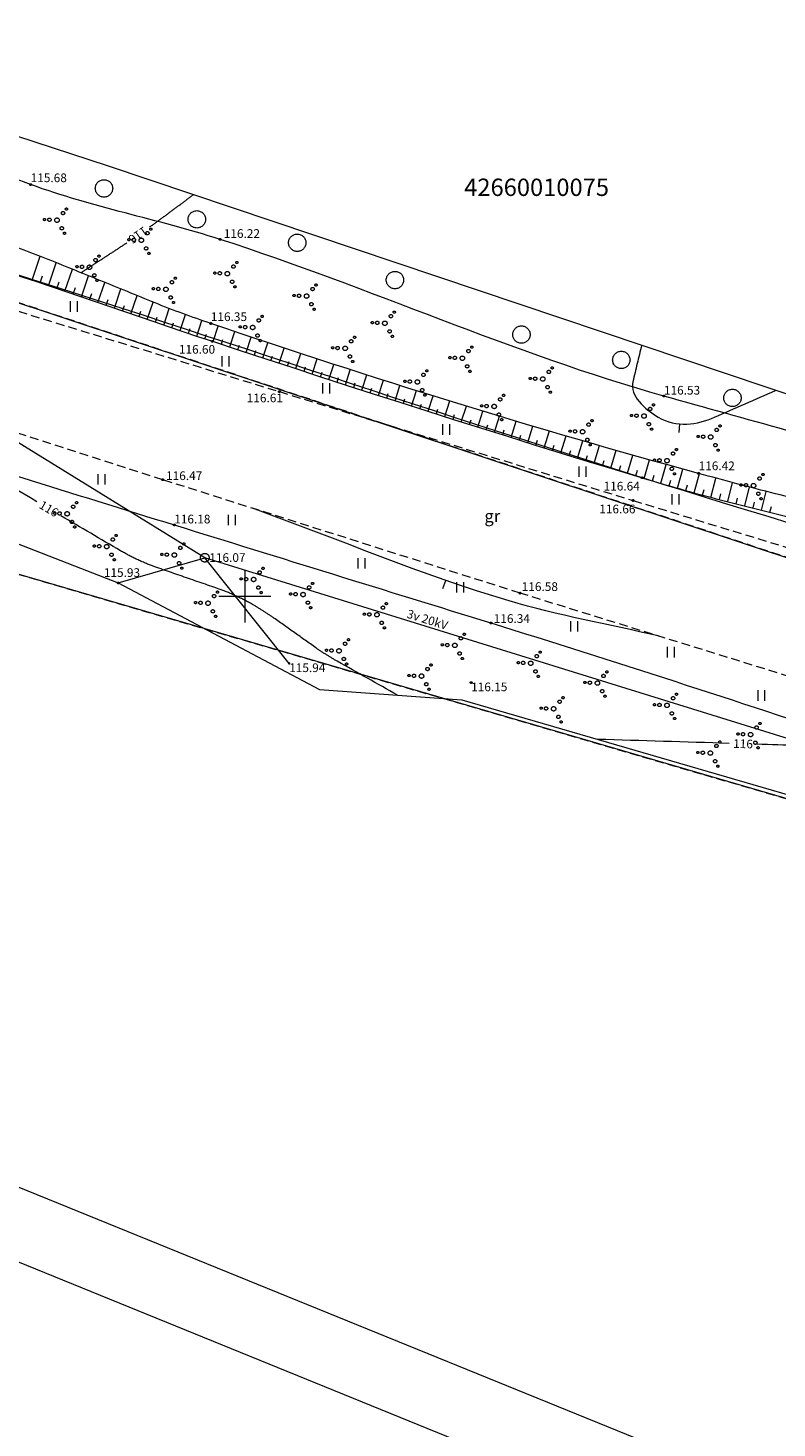
# Model space of a CAD drawing. Units: metres. Extents: x 560526 to 563888, y 325660 to 329113.
# Drawn here: x 561888 to 561931, y 327002 to 327083 of the extents above; entities that cross this region are included whole.
import ezdxf
from ezdxf.enums import TextEntityAlignment as Align

# ---------------------------------------------------------------- set-up
doc = ezdxf.new("R2010")
doc.units = ezdxf.units.M
doc.header["$MEASUREMENT"] = 0
doc.linetypes.add('ADTI_0', pattern=[1000.001, 1000, -0.001])
doc.linetypes.add('ADTI_2', pattern=[0.75, 0.5, -0.25])
for name, color, linetype, lineweight, true_color in [('CELI_CMAL_####_####_#', 7, 'ADTI_2', 9, 0xd200d2), ('CELI_CSEG_####_TKST_#', 7, 'ADTI_0', 9, 0xd200d2), ('ELEK_ELEM_####_####_#', 30, 'ADTI_0', 9, 0xff7f00), ('ELEK_SAIT_####_####_#', 30, 'ADTI_0', 9, 0xff7f00), ('ELEK_VADV_VSPR_####_#', 30, 'ELEK_VADV_VSPR', 9, 0xff7f00), ('ELEK_VADV_VSPR_TKST_#', 30, 'ADTI_0', 9, 0xff7f00), ('GEOD_ELEM_####_####_#', 7, 'ADTI_0', 20, 0xff8c00), ('RAMI_UZMR_####_####_#', 7, 'RAMI_UZMR', 9, 0xa500a5), ('RELJ_AATZ_####_TKST_#', 7, 'ADTI_0', 9, 0xffffff), ('RELJ_ELEM_####_####_#', 7, 'ADTI_0', 20, 0xffffff), ('RELJ_HORZ_####_TKST_#', 7, 'ADTI_0', 9, 0xd27000), ('RELJ_HORZ_PAMT_####_#', 7, 'ADTI_0', 9, 0xd27000), ('RELJ_HORZ_RESN_####_#', 7, 'ADTI_0', 20, 0xd27000), ('RELJ_NOGA_####_####_#', 7, 'ADTI_0', 9, 0xd27000), ('RELJ_NOGL_####_####_#', 7, 'ADTI_1', 20, 0xd27000), ('TERT_ELEM_####_####_#', 7, 'ADTI_0', 9, 0x780000), ('TERT_KONT_####_####_#', 7, 'ADTI_1', 20, 0xffffff)]:
    doc.layers.add(name, color=color, linetype=linetype, lineweight=lineweight, true_color=true_color)
for name, color, linetype, lineweight in [('RAMI_PLAN_####_TKST_#', 7, 'ADTI_0', 9), ('ROBZ_IERR_####_####_#', 4, 'ADTI_2', 20), ('ROBZ_IERR_####_TKST_#', 132, 'ADTI_0', 9), ('ROBZ_PROJ_####_####_#', 4, 'ADTI_1', 20)]:
    doc.layers.add(name, color=color, linetype=linetype, lineweight=lineweight)
doc.styles.add('Tahoma_05_CB', font='tahoma.ttf', dxfattribs={"height": 0.5})
doc.styles.add('Tahoma_05_CC', font='tahoma.ttf', dxfattribs={"height": 0.5})
doc.styles.add('Tahoma_05_LT', font='tahoma.ttf', dxfattribs={"height": 0.5})
doc.styles.add('Tahoma_07_CC', font='tahoma.ttf', dxfattribs={"height": 0.7})
doc.styles.add('Tahoma_1_LB', font='tahoma.ttf', dxfattribs={"height": 1})
doc.linetypes.add('ADTI_1', pattern='A,0,[6,dgnlstyle.shx,S=0.000795238,R=0,X=0,Y=0],-0.6', length=0.6)
doc.linetypes.add('ELEK_VADV_VSPR', pattern='A,1.75,[19,dgnlstyle.shx,S=0.007937,R=0,X=0,Y=0],8,[20,dgnlstyle.shx,S=0.007937,R=0,X=0,Y=0],6.25', length=16)
doc.linetypes.add('RAMI_UZMR', pattern='A,2.5,-2.5,2.5,-2.5,[9,dgnlstyle.shx,S=0.032762,R=0,X=0,Y=0],-2.5', length=12.5)

# ---------------------------------------------------------------- blocks, each defined once
blk = doc.blocks.new('PKT')
at = {"layer": 'RELJ_ELEM_####_####_#', "color": 7, "linetype": 'ADTI_0', "lineweight": 20, "ltscale": 0.7, "true_color": 0xffffff}
blk.add_circle((0, 0), 0.05, dxfattribs=at)
blk = doc.blocks.new('ELKST')
at = {"layer": 'ELEK_ELEM_####_####_#', "color": 30, "linetype": 'ADTI_0', "lineweight": 20, "ltscale": 0.7, "true_color": 0xff7f00}
blk.add_circle((0, 0), 0.25, dxfattribs=at)
blk = doc.blocks.new('KRUMS')
at = {"layer": 'TERT_ELEM_####_####_#', "color": 3, "linetype": 'ADTI_0', "lineweight": 9, "ltscale": 0.933333, "true_color": 0x00f000}
for centre, radius in [((-0.718, 0.034), 0.064), ((-0.434, 0.021), 0.096), ((0, 0), 0.128), ((0.348, 0.408), 0.096), ((0.544, 0.639), 0.064), ((0.276, -0.467), 0.096), ((0.434, -0.756), 0.064)]:
    blk.add_circle(centre, radius, dxfattribs=at)
blk = doc.blocks.new('ELENKURS')
at = {"layer": 'ELEK_ELEM_####_####_#', "linetype": 'ADTI_0', "lineweight": 9, "ltscale": 0.7, "true_color": 0xff7f00}
h = blk.add_hatch(color=30, dxfattribs=at)
edge = h.paths.add_edge_path()
edge.add_arc((0, 0), 0.075, 0, 360)
blk = doc.blocks.new('MEZS')
at = {"layer": 'TERT_ELEM_####_####_#', "color": 92, "linetype": 'ADTI_0', "lineweight": 9, "ltscale": 0.7, "true_color": 0x00e100}
blk.add_circle((0, 0), 0.5, dxfattribs=at)
blk = doc.blocks.new('KRUSTS')
at = {"layer": 'GEOD_ELEM_####_####_#', "color": 7, "linetype": 'ADTI_0', "lineweight": 9, "ltscale": 0.7, "true_color": 0xffffff}
for p, q in [((0, 1.5), (0, 0)), ((-1.5, 0), (0, 0)), ((0, 0), (0, -1.5)), ((0, 0), (1.5, 0))]:
    blk.add_line(p, q, dxfattribs=at)
blk = doc.blocks.new('PLAVA_1')
at = {"layer": 'TERT_ELEM_####_####_#', "color": 92, "linetype": 'ADTI_0', "lineweight": 9, "ltscale": 0.7, "true_color": 0x00e100}
for p, q in [((0, 0), (0, 0.6)), ((0.4, 0), (0.4, 0.6))]:
    blk.add_line(p, q, dxfattribs=at)

msp = doc.modelspace()

# ---------------------------------------------------------------- linework, layer by layer
at = {"layer": 'CELI_CMAL_####_####_#'}
for points in [[(561934.917, 327044.265), (561915.831, 327050.181), (561895.279, 327056.705), (561877.707, 327062.375), (561858.599, 327068.31), (561840.103, 327074.068), (561821.588, 327079.799), (561804.751, 327085.063), (561789.886, 327090.159), (561776.385, 327095.541), (561760.32, 327102.798), (561747.108, 327109.268), (561730.003, 327119.186), (561718.712, 327126.335), (561708.678, 327133.733), (561694.768, 327145.029), (561686.928, 327152.053), (561674.949, 327164.064)], [(561834.255, 327082.801), (561851.418, 327077.436), (561872.248, 327071.069), (561881.963, 327067.942), (561901.988, 327061.776), (561922.334, 327055.511), (561940.503, 327049.965), (561961.604, 327043.392), (561982.866, 327036.922), (562001.442, 327031.593), (562022.034, 327025.324), (562044.874, 327018.945), (562066.015, 327012.854), (562082.077, 327008.085), (562096.357, 327003.316), (562112.314, 326997.014), (562122.366, 326992.462), (562141.064, 326982.369), (562154.154, 326973.806), (562167.526, 326964.149), (562184.281, 326951.391), (562197.838, 326940.977), (562208.834, 326931.608), (562214.877, 326926.597)]]:
    msp.add_lwpolyline(points, dxfattribs=at)
at = {"layer": 'ELEK_SAIT_####_####_#'}
for p in [(561892.727, 327050.772), (561902.553, 327046.14)]:
    msp.add_line(p, (561897.697, 327052.22), dxfattribs=at)
at = {"layer": 'ELEK_VADV_VSPR_####_#'}
for p, q in [((561897.697, 327052.22), (561840.047, 327087.817)), ((561959.853, 327032.91), (561897.697, 327052.22))]:
    msp.add_line(p, q, dxfattribs=at)
at = {"layer": 'RAMI_PLAN_####_TKST_#', "color": 7, "linetype": 'Continuous', "lineweight": 9}
for p, q in [((561819.455, 327043.465), (562297.832, 326848.983)), ((561810.009, 327042.988), (562300.309, 326843.658))]:
    msp.add_line(p, q, dxfattribs=at)
at = {"layer": 'RAMI_UZMR_####_####_#', "flags": 128}
for points in [[(561077.611, 328027.59), (561084.697, 328017.7), (561089.996, 328012.316), (561103.649, 327997.28), (561113.172, 327986.792), (561114.592, 327982.354), (561117.234, 327975.527), (561128.059, 327965.456), (561128.415, 327962.747), (561128.745, 327962.337), (561131.115, 327959.289), (561131.761, 327958.507), (561133.54, 327955.7), (561139.567, 327946.189), (561146.642, 327936.204), (561153.716, 327926.219), (561161.427, 327916.006), (561179.083, 327895.019), (561189.443, 327884.11), (561199.934, 327869.77), (561217.283, 327849.168), (561227.754, 327837.467), (561241.808, 327820.623), (561254.661, 327806.147), (561264.166, 327791.706), (561268.055, 327786.338), (561270.851, 327783.806), (561273.525, 327780.723), (561276.656, 327775.871), (561288.617, 327764.122), (561297.089, 327754.681), (561303.645, 327743.022), (561306.052, 327736.787), (561317.751, 327721.109), (561325.251, 327713.009), (561331.936, 327705.791), (561341.761, 327692.66), (561352.661, 327676.154), (561370.249, 327647.351), (561383.961, 327624.895), (561395.086, 327609.138), (561401.663, 327597.87), (561406.131, 327592.468), (561413.116, 327574.2), (561428.056, 327547.192), (561437.906, 327529.384), (561446.211, 327517.209), (561455.59, 327497.138), (561464.195, 327483.957), (561473.087, 327472.554), (561485.165, 327452.289), (561493.092, 327438.631), (561499.625, 327426.839), (561503.225, 327415.914), (561515.99, 327397.059), (561527.018, 327375.702), (561532.847, 327363.706), (561546.417, 327343.619), (561557.113, 327325.423), (561560.622, 327321.813), (561561.539, 327319.163), (561561.956, 327317.957), (561566.732, 327308.742), (561583.178, 327281.92), (561591.919, 327265.822), (561604.611, 327246.017), (561616.042, 327227.341), (561620.393, 327220.947), (561623.349, 327216.956), (561626.155, 327215.499), (561628.492, 327212.846), (561631.825, 327207.057), (561639.998, 327196.208), (561652.311, 327179.865), (561661.276, 327169.028), (561662.71, 327168.116), (561665.172, 327165.296), (561669.726, 327160.08), (561684.347, 327147.009), (561685.494, 327145.497), (561688.491, 327141.547), (561704.611, 327128.888), (561711.758, 327122.81), (561722.734, 327116.236), (561733.085, 327106.913), (561739.243, 327099.729), (561742.95, 327096.863), (561746.025, 327098.048), (561748.982, 327098.377), (561750.322, 327098.961), (561759.583, 327093.866), (561783.04, 327084.281), (561800.385, 327078.578), (561804.071, 327078.023), (561822.903, 327072.654), (561841.264, 327067.419), (561865.651, 327059.712), (561882.236, 327054.852), (561892.727, 327050.772), (561904.291, 327044.634), (561912.486, 327044.05), (561935.713, 327037.268), (561952.828, 327031.522), (561965.923, 327027.126), (561979.124, 327023.056), (561980.954, 327023.521), (562000.43, 327017.719), (562016.627, 327012.164), (562025.387, 327007.986)], [(562795.684, 325716.26), (562771.796, 325716.26), (562748.426, 325716.26), (562723.952, 325714.917), (562700.556, 325713.923), (562697.651, 325713.959), (562691.737, 325713.727), (562668.824, 325712.83), (562651.529, 325713.415), (562630.481, 325715.978), (562618.779, 325717.923), (562598.366, 325724.709), (562586.433, 325733.247), (562572.046, 325743.54), (562554.127, 325760.303), (562546.757, 325767.429), (562544.774, 325768.212), (562532.86, 325775.65), (562512.537, 325793.779), (562486.508, 325816.997), (562465.057, 325837.234), (562448.703, 325855.542), (562438.636, 325865.938), (562422.821, 325886.989), (562410.716, 325904.341), (562404.279, 325915.366), (562395.94, 325934.769), (562390.98, 325945.639), (562389.087, 325948.596), (562385.338, 325957.777), (562382.622, 325964.058), (562378.51, 325973.566), (562366.696, 326004.562), (562366.916, 326008.645), (562367.035, 326010.86), (562361.124, 326027.058), (562361.124, 326027.923), (562360.471, 326029.328), (562356.562, 326033.54), (562355.446, 326040.608), (562343.179, 326074.556), (562341.528, 326079.084), (562340.636, 326084.956), (562334.295, 326095.829), (562330.694, 326104.75), (562325.872, 326128.022), (562323.946, 326148.396), (562325.742, 326165.982), (562327.87, 326181.679), (562332.982, 326205.662), (562337.978, 326225.334), (562341.385, 326238.746), (562349.583, 326267.322), (562358.516, 326294.736), (562362.785, 326307.838), (562368.955, 326326.775), (562373.431, 326340.511), (562377.595, 326358.562), (562382.77, 326383.725), (562387.784, 326408.105), (562390.178, 326419.74), (562390.951, 326431.594), (562392.339, 326445.196), (562391.876, 326461.781), (562388.606, 326481.886), (562386.55, 326501.485), (562381.158, 326534.101), (562375.968, 326555.765), (562371.888, 326576.366), (562369.051, 326593.263), (562365.541, 326608.863), (562361.171, 326632.651), (562354.793, 326659.473), (562350.401, 326677.947), (562346.382, 326694.848), (562344.407, 326707.746), (562339.6, 326732.234), (562325.903, 326774.707), (562316.435, 326798.515), (562307.409, 326816.784), (562301.693, 326829.932), (562299.806, 326831.484), (562292.99, 326843.853), (562285.928, 326856.672), (562276.913, 326868.201), (562266.552, 326882.32), (562253.58, 326899.997), (562243.021, 326911.436), (562231.421, 326924.003), (562223.03, 326928.227), (562217.883, 326931.221), (562216.934, 326933.028), (562202.046, 326946.107), (562187.122, 326959.988), (562173.308, 326969.848), (562159.047, 326980.981), (562144.025, 326992.707), (562138.287, 326996.197), (562128.923, 326998.507), (562125.11, 327002.028), (562120.514, 327004.438), (562109.562, 327009.151), (562104.443, 327011.043), (562100.927, 327011.04), (562081.718, 327018.404), (562068.337, 327022.794), (562053.379, 327025.781), (562046.208, 327026.167), (562035.786, 327029.521), (562008.12, 327039.059), (561982.041, 327046.676), (561957.992, 327053.701), (561933.295, 327060.914), (561892.16, 327074.739), (561873.318, 327080.926), (561852.615, 327084.721), (561839.156, 327088.591), (561837.629, 327090.168), (561835.203, 327090.372), (561832.004, 327090.641), (561820.953, 327094.193), (561793.515, 327104.602), (561777.464, 327111.66), (561759.227, 327119.218), (561750.085, 327126.038), (561736.423, 327131.698), (561727.648, 327136.968), (561728.488, 327139.236), (561721.109, 327145.477), (561714.133, 327150.527), (561708.724, 327153.67), (561699.998, 327158.74), (561688.136, 327170.11), (561678.319, 327180.414), (561666.899, 327193.139), (561655.341, 327207.022), (561645.788, 327225.383)]]:
    msp.add_lwpolyline(points, dxfattribs=at)
at = {"layer": 'RELJ_HORZ_PAMT_####_#'}
for p, q in [((561924.977, 327059.415), (561925.016, 327059.913)), ((561911.399, 327050.442), (561911.563, 327050.915))]:
    msp.add_line(p, q, dxfattribs=at)
for points, knots in [([(561922.819, 327064.435), (561922.651, 327063.739), (561922.484, 327063.043), (561922.316, 327062.347), (561922.12, 327061.533), (561922.974, 327060.793), (561923.778, 327060.306), (561924.816, 327059.676), (561926.031, 327059.871), (561927.02, 327060.306), (561928.188, 327060.819), (561929.356, 327061.332), (561930.524, 327061.845)], [0, 0, 0, 0, 0.183138, 0.183138, 0.183138, 0.397225, 0.397225, 0.397225, 0.673618, 0.673618, 0.673618, 1, 1, 1, 1]), ([(561923.776, 327047.718), (561920.916, 327048.391), (561918.007, 327048.901), (561915.195, 327049.737), (561910.193, 327051.223), (561905.364, 327053.288), (561900.449, 327055.064)], [0, 0, 0, 0, 0.359899, 0.359899, 0.359899, 1, 1, 1, 1])]:
    msp.add_open_spline(points, degree=3, knots=knots, dxfattribs=at)
at = {"layer": 'RELJ_HORZ_RESN_####_#'}
for points, knots in [([(561894.525, 327071.244), (561894.736, 327071.396), (561894.947, 327071.549), (561895.157, 327071.704), (561895.366, 327071.858), (561895.576, 327072.013), (561895.785, 327072.169), (561895.994, 327072.324), (561896.203, 327072.48), (561896.412, 327072.635), (561896.621, 327072.79), (561896.831, 327072.945), (561897.041, 327073.099)], [0, 0, 0, 0, 0.249959, 0.249959, 0.249959, 0.499972, 0.499972, 0.499972, 0.750001, 0.750001, 0.750001, 1, 1, 1, 1]), ([(561890.58, 327068.618), (561890.798, 327068.762), (561891.017, 327068.904), (561891.236, 327069.047), (561891.456, 327069.189), (561891.675, 327069.33), (561891.895, 327069.473), (561892.114, 327069.615), (561892.333, 327069.757), (561892.552, 327069.9), (561892.771, 327070.043), (561892.989, 327070.187), (561893.207, 327070.332)], [0, 0, 0, 0, 0.249996, 0.249996, 0.249996, 0.500023, 0.500023, 0.500023, 0.750036, 0.750036, 0.750036, 1, 1, 1, 1]), ([(561908.779, 327044.314), (561907.626, 327044.963), (561906.474, 327045.613), (561905.322, 327046.262), (561905.108, 327046.382), (561904.899, 327046.51), (561904.691, 327046.639), (561904.483, 327046.769), (561904.277, 327046.901), (561904.077, 327047.043), (561903.676, 327047.327), (561903.276, 327047.611), (561902.876, 327047.895), (561902.476, 327048.18), (561902.076, 327048.465), (561901.676, 327048.749), (561901.476, 327048.891), (561901.27, 327049.023), (561901.063, 327049.155), (561900.858, 327049.288), (561900.648, 327049.414), (561900.435, 327049.536), (561900.139, 327049.705), (561899.836, 327049.858), (561899.526, 327050), (561899.216, 327050.143), (561898.905, 327050.282), (561898.583, 327050.394), (561897.936, 327050.619), (561897.287, 327050.841), (561896.64, 327051.066), (561895.992, 327051.291), (561895.345, 327051.516), (561894.699, 327051.743), (561894.378, 327051.856), (561894.067, 327051.996), (561893.759, 327052.144), (561893.452, 327052.292), (561893.149, 327052.445), (561892.855, 327052.617), (561891.713, 327053.288), (561890.57, 327053.959), (561889.428, 327054.629)], [0, 0, 0, 0, 0.180181, 0.180181, 0.180181, 0.213542, 0.213542, 0.213542, 0.246916, 0.246916, 0.246916, 0.313779, 0.313779, 0.313779, 0.380645, 0.380645, 0.380645, 0.414019, 0.414019, 0.414019, 0.447373, 0.447373, 0.447373, 0.493706, 0.493706, 0.493706, 0.540121, 0.540121, 0.540121, 0.633487, 0.633487, 0.633487, 0.726812, 0.726812, 0.726812, 0.773197, 0.773197, 0.773197, 0.819526, 0.819526, 0.819526, 1, 1, 1, 1]), ([(561949.403, 327039.933), (561947.816, 327039.933), (561946.23, 327039.933), (561944.643, 327039.933), (561944.206, 327039.933), (561943.769, 327039.958), (561943.332, 327039.99), (561942.895, 327040.021), (561942.459, 327040.065), (561942.027, 327040.139), (561941.16, 327040.287), (561940.294, 327040.441), (561939.429, 327040.598), (561938.562, 327040.755), (561937.698, 327040.922), (561936.831, 327041.078), (561936.399, 327041.155), (561935.964, 327041.209), (561935.527, 327041.252), (561935.09, 327041.295), (561934.654, 327041.33), (561934.216, 327041.343), (561932.63, 327041.392), (561931.043, 327041.441), (561929.457, 327041.489)], [0, 0, 0, 0, 0.237328, 0.237328, 0.237328, 0.302764, 0.302764, 0.302764, 0.368235, 0.368235, 0.368235, 0.499789, 0.499789, 0.499789, 0.631508, 0.631508, 0.631508, 0.697114, 0.697114, 0.697114, 0.762622, 0.762622, 0.762622, 1, 1, 1, 1])]:
    msp.add_open_spline(points, degree=3, knots=knots, dxfattribs=at)
for points in [[(561888.045, 327055.441), (561886.096, 327056.585), (561884.147, 327057.73), (561882.197, 327058.874)], [(561927.855, 327041.538), (561925.334, 327041.616), (561922.813, 327041.693), (561920.293, 327041.77)]]:
    msp.add_open_spline(points, degree=3, dxfattribs=at)
at = {"layer": 'RELJ_NOGA_####_####_#'}
for p, q in [((561887.765, 327068.189), (561888.229, 327069.566)), ((561888.239, 327068.029), (561888.376, 327068.434)), ((561888.712, 327067.869), (561889.162, 327069.192)), ((561889.659, 327067.547), (561890.092, 327068.816)), ((561890.605, 327067.224), (561891.021, 327068.439)), ((561889.186, 327067.708), (561889.318, 327068.097)), ((561890.132, 327067.386), (561890.259, 327067.758)), ((561891.552, 327066.9), (561891.949, 327068.061)), ((561892.498, 327066.576), (561892.876, 327067.681)), ((561891.078, 327067.062), (561891.2, 327067.418)), ((561892.025, 327066.738), (561892.141, 327067.078)), ((561893.444, 327066.253), (561893.802, 327067.301)), ((561894.39, 327065.93), (561894.728, 327066.923)), ((561892.971, 327066.415), (561893.081, 327066.738)), ((561893.917, 327066.091), (561894.021, 327066.397)), ((561894.864, 327065.769), (561894.962, 327066.059)), ((561895.337, 327065.608), (561895.657, 327066.555)), ((561896.285, 327065.289), (561896.593, 327066.206)), ((561895.811, 327065.448), (561895.905, 327065.727)), ((561896.759, 327065.129), (561896.85, 327065.402)), ((561897.233, 327064.971), (561897.533, 327065.872)), ((561898.182, 327064.656), (561898.476, 327065.549)), ((561899.132, 327064.343), (561899.423, 327065.227)), ((561897.707, 327064.813), (561897.796, 327065.082)), ((561898.657, 327064.5), (561898.745, 327064.766)), ((561899.607, 327064.187), (561899.694, 327064.451)), ((561900.082, 327064.031), (561900.37, 327064.908)), ((561901.032, 327063.719), (561901.318, 327064.591)), ((561900.557, 327063.875), (561900.643, 327064.137)), ((561901.507, 327063.563), (561901.593, 327063.824)), ((561901.982, 327063.408), (561902.266, 327064.277)), ((561902.933, 327063.097), (561903.216, 327063.964)), ((561903.884, 327062.788), (561904.165, 327063.653)), ((561902.458, 327063.253), (561902.543, 327063.513)), ((561903.408, 327062.943), (561903.493, 327063.202)), ((561904.359, 327062.633), (561904.443, 327062.893)), ((561904.835, 327062.479), (561905.115, 327063.344)), ((561905.786, 327062.171), (561906.066, 327063.037)), ((561905.311, 327062.325), (561905.395, 327062.584)), ((561906.262, 327062.017), (561906.346, 327062.277)), ((561906.738, 327061.864), (561907.018, 327062.733)), ((561907.69, 327061.557), (561907.97, 327062.43)), ((561908.642, 327061.251), (561908.923, 327062.129)), ((561907.214, 327061.71), (561907.298, 327061.972)), ((561908.166, 327061.404), (561908.25, 327061.667)), ((561909.118, 327061.099), (561909.203, 327061.363)), ((561909.594, 327060.947), (561909.876, 327061.831)), ((561910.547, 327060.643), (561910.831, 327061.534)), ((561911.5, 327060.34), (561911.785, 327061.239)), ((561910.071, 327060.795), (561910.156, 327061.061)), ((561911.024, 327060.491), (561911.109, 327060.76)), ((561911.977, 327060.189), (561912.063, 327060.46)), ((561912.453, 327060.038), (561912.741, 327060.946)), ((561913.407, 327059.737), (561913.696, 327060.656)), ((561914.361, 327059.437), (561914.653, 327060.367)), ((561912.93, 327059.887), (561913.017, 327060.161)), ((561913.884, 327059.587), (561913.971, 327059.864)), ((561914.838, 327059.287), (561914.926, 327059.568)), ((561915.315, 327059.138), (561915.61, 327060.08)), ((561916.27, 327058.84), (561916.567, 327059.795)), ((561915.792, 327058.989), (561915.881, 327059.273)), ((561916.747, 327058.691), (561916.837, 327058.98)), ((561917.225, 327058.543), (561917.525, 327059.512)), ((561918.18, 327058.247), (561918.484, 327059.231)), ((561919.136, 327057.953), (561919.443, 327058.952)), ((561917.702, 327058.395), (561917.793, 327058.688)), ((561918.658, 327058.1), (561918.749, 327058.397)), ((561919.613, 327057.806), (561919.706, 327058.108)), ((561920.091, 327057.659), (561920.403, 327058.674)), ((561921.048, 327057.366), (561921.363, 327058.399)), ((561922.004, 327057.075), (561922.323, 327058.126)), ((561920.57, 327057.513), (561920.663, 327057.82)), ((561921.526, 327057.221), (561921.621, 327057.533)), ((561922.483, 327056.93), (561922.579, 327057.248)), ((561922.961, 327056.785), (561923.284, 327057.854)), ((561923.92, 327056.499), (561924.24, 327057.586)), ((561924.88, 327056.221), (561925.194, 327057.32)), ((561923.44, 327056.641), (561923.536, 327056.965)), ((561924.4, 327056.359), (561924.495, 327056.687)), ((561925.361, 327056.086), (561925.454, 327056.417)), ((561925.843, 327055.952), (561926.147, 327057.057)), ((561926.809, 327055.693), (561927.099, 327056.797)), ((561927.778, 327055.445), (561928.052, 327056.543)), ((561926.326, 327055.821), (561926.414, 327056.153)), ((561927.293, 327055.567), (561927.378, 327055.898)), ((561928.263, 327055.324), (561928.345, 327055.651)), ((561928.748, 327055.203), (561929.019, 327056.288)), ((561929.718, 327054.961), (561929.986, 327056.038)), ((561929.233, 327055.082), (561929.314, 327055.406)), ((561930.204, 327054.84), (561930.284, 327055.162))]:
    msp.add_line(p, q, dxfattribs=at)
msp.add_open_spline([(561840.871, 327082.281), (561844.409, 327081.447), (561847.947, 327080.612), (561851.485, 327079.778), (561855.045, 327078.939), (561858.529, 327077.798), (561861.994, 327076.621), (561863.729, 327076.031), (561865.449, 327075.4), (561867.184, 327074.812), (561868.919, 327074.226), (561870.653, 327073.64), (561872.394, 327073.072), (561876.464, 327071.743), (561880.577, 327070.55), (561884.648, 327069.224), (561889.159, 327067.754), (561893.628, 327066.159), (561898.134, 327064.672), (561906.343, 327061.962), (561914.572, 327059.324), (561922.849, 327056.819), (561924.463, 327056.331), (561926.085, 327055.868), (561927.72, 327055.459), (561929.357, 327055.05), (561930.994, 327054.644), (561932.63, 327054.236), (561934.267, 327053.827), (561935.903, 327053.418), (561937.539, 327053.007), (561939.174, 327052.597), (561940.795, 327052.131), (561942.405, 327051.632), (561949.1, 327049.557), (561955.709, 327047.225), (561962.39, 327045.112), (561969.329, 327042.917), (561976.274, 327040.75), (561983.263, 327038.711), (561984.74, 327038.28), (561986.225, 327037.878), (561987.724, 327037.532), (561989.224, 327037.185), (561990.726, 327036.845), (561992.226, 327036.5), (561993.726, 327036.155), (561995.225, 327035.808), (561996.725, 327035.459), (561998.223, 327035.111), (561999.706, 327034.703), (562001.178, 327034.254), (562008.472, 327032.028), (562015.651, 327029.459), (562022.928, 327027.187), (562030.305, 327024.883), (562037.687, 327022.604), (562045.122, 327020.481), (562046.792, 327020.004), (562048.469, 327019.556), (562050.163, 327019.177), (562051.857, 327018.797), (562053.552, 327018.42), (562055.248, 327018.043), (562056.943, 327017.666), (562058.64, 327017.292), (562060.335, 327016.915), (562062.03, 327016.538), (562063.71, 327016.098), (562065.383, 327015.628), (562071.311, 327013.964), (562077.181, 327012.117), (562082.943, 327009.96), (562087.577, 327008.225), (562092.202, 327006.477), (562096.814, 327004.689), (562097.94, 327004.253), (562099.066, 327003.816), (562100.192, 327003.38)], degree=3, knots=[0, 0, 0, 0, 0.040206, 0.040206, 0.040206, 0.08066, 0.08066, 0.08066, 0.100925, 0.100925, 0.100925, 0.121176, 0.121176, 0.121176, 0.16853, 0.16853, 0.16853, 0.221007, 0.221007, 0.221007, 0.316617, 0.316617, 0.316617, 0.335263, 0.335263, 0.335263, 0.353919, 0.353919, 0.353919, 0.372574, 0.372574, 0.372574, 0.391218, 0.391218, 0.391218, 0.468721, 0.468721, 0.468721, 0.549214, 0.549214, 0.549214, 0.566227, 0.566227, 0.566227, 0.583254, 0.583254, 0.583254, 0.600279, 0.600279, 0.600279, 0.617288, 0.617288, 0.617288, 0.701604, 0.701604, 0.701604, 0.787084, 0.787084, 0.787084, 0.806279, 0.806279, 0.806279, 0.825488, 0.825488, 0.825488, 0.8447, 0.8447, 0.8447, 0.863906, 0.863906, 0.863906, 0.931936, 0.931936, 0.931936, 0.986644, 0.986644, 0.986644, 1, 1, 1, 1], dxfattribs=at)
at = {"layer": 'RELJ_NOGL_####_####_#'}
msp.add_open_spline([(562100.67, 327006.118), (562099.391, 327006.319), (562098.126, 327006.617), (562096.895, 327007.032), (562095.799, 327007.402), (562094.723, 327007.807), (562093.653, 327008.236), (562092.589, 327008.662), (562091.529, 327009.096), (562090.465, 327009.521), (562089.405, 327009.944), (562088.343, 327010.362), (562087.278, 327010.774), (562086.212, 327011.186), (562085.128, 327011.545), (562084.035, 327011.883), (562078.07, 327013.726), (562072.066, 327015.4), (562065.997, 327016.847), (562064.237, 327017.267), (562062.476, 327017.676), (562060.704, 327018.039), (562058.932, 327018.402), (562057.157, 327018.752), (562055.385, 327019.114), (562053.613, 327019.477), (562051.843, 327019.848), (562050.073, 327020.224), (562048.304, 327020.599), (562046.548, 327021.028), (562044.805, 327021.517), (562037.531, 327023.558), (562030.344, 327025.846), (562023.198, 327028.281), (562021.386, 327028.898), (562019.575, 327029.513), (562017.777, 327030.169), (562015.979, 327030.825), (562014.185, 327031.489), (562012.387, 327032.145), (562010.59, 327032.801), (562008.791, 327033.453), (562006.991, 327034.104), (562005.192, 327034.754), (562003.379, 327035.359), (562001.554, 327035.937), (562000.025, 327036.421), (561998.481, 327036.856), (561996.917, 327037.205), (561995.351, 327037.555), (561993.783, 327037.901), (561992.216, 327038.245), (561990.648, 327038.589), (561989.078, 327038.926), (561987.511, 327039.272), (561985.946, 327039.618), (561984.399, 327040.041), (561982.863, 327040.503), (561981.314, 327040.968), (561979.771, 327041.448), (561978.239, 327041.961), (561976.706, 327042.474), (561975.174, 327042.987), (561973.642, 327043.5), (561972.11, 327044.014), (561970.578, 327044.529), (561969.046, 327045.042), (561967.514, 327045.556), (561965.972, 327046.036), (561964.426, 327046.508), (561957.573, 327048.599), (561950.693, 327050.591), (561943.784, 327052.49), (561942.316, 327052.894), (561940.848, 327053.294), (561939.372, 327053.668), (561937.896, 327054.041), (561936.42, 327054.414), (561934.944, 327054.786), (561933.468, 327055.159), (561931.991, 327055.53), (561930.515, 327055.902), (561929.038, 327056.274), (561927.569, 327056.67), (561926.099, 327057.07), (561916.657, 327059.64), (561907.318, 327062.545), (561898.047, 327065.695), (561896.967, 327066.062), (561895.895, 327066.449), (561894.839, 327066.878), (561893.782, 327067.308), (561892.728, 327067.744), (561891.672, 327068.174), (561890.616, 327068.604), (561889.559, 327069.033), (561888.501, 327069.458), (561887.444, 327069.883), (561886.37, 327070.265), (561885.283, 327070.607), (561881.326, 327071.854), (561877.307, 327072.887), (561873.35, 327074.126), (561871.44, 327074.724), (561869.527, 327075.313), (561867.627, 327075.942), (561865.728, 327076.572), (561863.83, 327077.204), (561861.931, 327077.834), (561860.029, 327078.464), (561858.126, 327079.094), (561856.223, 327079.724), (561854.312, 327080.356), (561852.399, 327080.952), (561850.463, 327081.537), (561848.841, 327082.027), (561847.16, 327082.406), (561845.474, 327082.372), (561843.94, 327082.342), (561842.405, 327082.311), (561840.871, 327082.281)], degree=3, knots=[0, 0, 0, 0, 0.014321, 0.014321, 0.014321, 0.027073, 0.027073, 0.027073, 0.039744, 0.039744, 0.039744, 0.052372, 0.052372, 0.052372, 0.065007, 0.065007, 0.065007, 0.133984, 0.133984, 0.133984, 0.153988, 0.153988, 0.153988, 0.173997, 0.173997, 0.173997, 0.194001, 0.194001, 0.194001, 0.214002, 0.214002, 0.214002, 0.297477, 0.297477, 0.297477, 0.318641, 0.318641, 0.318641, 0.339808, 0.339808, 0.339808, 0.360971, 0.360971, 0.360971, 0.382127, 0.382127, 0.382127, 0.399851, 0.399851, 0.399851, 0.417603, 0.417603, 0.417603, 0.435359, 0.435359, 0.435359, 0.453085, 0.453085, 0.453085, 0.470961, 0.470961, 0.470961, 0.488835, 0.488835, 0.488835, 0.506708, 0.506708, 0.506708, 0.524578, 0.524578, 0.524578, 0.603815, 0.603815, 0.603815, 0.620652, 0.620652, 0.620652, 0.63749, 0.63749, 0.63749, 0.654329, 0.654329, 0.654329, 0.67117, 0.67117, 0.67117, 0.779374, 0.779374, 0.779374, 0.791981, 0.791981, 0.791981, 0.804597, 0.804597, 0.804597, 0.81721, 0.81721, 0.81721, 0.829808, 0.829808, 0.829808, 0.875677, 0.875677, 0.875677, 0.897813, 0.897813, 0.897813, 0.919941, 0.919941, 0.919941, 0.942112, 0.942112, 0.942112, 0.964376, 0.964376, 0.964376, 0.983025, 0.983025, 0.983025, 1, 1, 1, 1], dxfattribs=at)
at = {"layer": 'ROBZ_IERR_####_####_#'}
for p, q in [((562048.953, 327013.169), (561836.928, 327083.493)), ((561880.411, 327053.189), (561926.391, 327039.741)), ((561926.391, 327039.741), (561981.213, 327023.815))]:
    msp.add_line(p, q, dxfattribs=at)
at = {"layer": 'ROBZ_PROJ_####_####_#'}
for p, q in [((561836.928, 327083.493), (562048.953, 327013.169)), ((561926.391, 327039.741), (561880.411, 327053.189)), ((561981.213, 327023.815), (561926.391, 327039.741))]:
    msp.add_line(p, q, dxfattribs=at)
at = {"layer": 'TERT_KONT_####_####_#'}
for points, knots in [([(561726.389, 327117.73), (561730.863, 327114.893), (561735.338, 327112.057), (561739.812, 327109.22), (561742.495, 327107.519), (561746.22, 327108.288), (561749.037, 327106.826), (561752.289, 327105.137), (561755.448, 327103.261), (561758.694, 327101.551), (561768.243, 327096.52), (561777.535, 327091.045), (561787.548, 327086.864), (561792.352, 327084.858), (561797.688, 327084.701), (561802.634, 327083.17), (561809.47, 327081.054), (561816.303, 327078.928), (561823.14, 327076.816), (561836.276, 327072.757), (561849.417, 327068.716), (561862.549, 327064.646), (561867.852, 327063.003), (561873.105, 327061.202), (561878.406, 327059.552), (561884.25, 327057.733), (561890.096, 327055.919), (561895.942, 327054.106), (561902.011, 327052.223), (561908.082, 327050.346), (561914.152, 327048.465), (561921.221, 327046.275), (561928.257, 327043.982), (561935.276, 327041.635), (561940.817, 327039.782), (561945.895, 327036.71), (561951.4, 327034.761), (561956.806, 327032.847), (561962.368, 327031.402), (561967.826, 327029.615), (561971.334, 327028.466), (561975.328, 327028.073), (561978.195, 327025.753), (561979.115, 327025.009), (561980.034, 327024.265), (561980.954, 327023.521)], [0, 0, 0, 0, 0.058284, 0.058284, 0.058284, 0.093234, 0.093234, 0.093234, 0.133588, 0.133588, 0.133588, 0.252321, 0.252321, 0.252321, 0.309279, 0.309279, 0.309279, 0.388007, 0.388007, 0.388007, 0.539262, 0.539262, 0.539262, 0.60034, 0.60034, 0.60034, 0.667679, 0.667679, 0.667679, 0.737589, 0.737589, 0.737589, 0.819004, 0.819004, 0.819004, 0.883284, 0.883284, 0.883284, 0.946409, 0.946409, 0.946409, 0.986986, 0.986986, 0.986986, 1, 1, 1, 1]), ([(562223.03, 326928.227), (562222.717, 326927.379), (562222.404, 326926.53), (562222.091, 326925.682), (562221.699, 326924.62), (562219.865, 326926.135), (562218.797, 326926.507), (562217.233, 326927.052), (562215.447, 326927.212), (562214.139, 326928.248), (562208.301, 326932.871), (562202.724, 326937.661), (562197.056, 326942.417), (562192.953, 326945.86), (562189.003, 326949.486), (562184.761, 326952.758), (562178.93, 326957.257), (562172.937, 326961.532), (562167.014, 326965.905), (562163.246, 326968.687), (562159.478, 326971.468), (562155.696, 326974.234), (562150.909, 326977.735), (562145.883, 326980.904), (562140.745, 326983.872), (562134.773, 326987.322), (562128.748, 326990.661), (562122.696, 326993.959), (562118.071, 326996.48), (562113.402, 326998.924), (562108.766, 327001.42), (562106.081, 327002.867), (562103.795, 327005.068), (562100.889, 327006.085), (562097.749, 327007.185), (562094.416, 327007.368), (562091.205, 327008.118), (562088.171, 327008.827), (562085.121, 327009.478), (562082.111, 327010.293), (562076.451, 327011.826), (562070.987, 327014), (562065.362, 327015.634), (562051.438, 327019.678), (562037.28, 327022.95), (562023.393, 327027.13), (562015.954, 327029.369), (562008.636, 327032.011), (562001.2, 327034.26), (561975.19, 327042.125), (561948.77, 327048.652), (561922.849, 327056.819), (561910.081, 327060.842), (561897.412, 327065.181), (561884.65, 327069.224), (561880.558, 327070.52), (561876.478, 327071.855), (561872.361, 327073.069), (561861.06, 327076.4), (561849.759, 327079.731), (561838.458, 327083.062)], [0, 0, 0, 0, 0.006421, 0.006421, 0.006421, 0.014459, 0.014459, 0.014459, 0.026229, 0.026229, 0.026229, 0.078764, 0.078764, 0.078764, 0.116792, 0.116792, 0.116792, 0.169071, 0.169071, 0.169071, 0.202333, 0.202333, 0.202333, 0.244438, 0.244438, 0.244438, 0.29338, 0.29338, 0.29338, 0.330784, 0.330784, 0.330784, 0.352454, 0.352454, 0.352454, 0.375875, 0.375875, 0.375875, 0.398009, 0.398009, 0.398009, 0.439621, 0.439621, 0.439621, 0.542622, 0.542622, 0.542622, 0.597798, 0.597798, 0.597798, 0.790792, 0.790792, 0.790792, 0.885858, 0.885858, 0.885858, 0.916337, 0.916337, 0.916337, 1, 1, 1, 1]), ([(562217.883, 326931.221), (562216.969, 326931.253), (562216.056, 326931.285), (562215.142, 326931.317), (562214.546, 326931.338), (562214.295, 326932.158), (562213.861, 326932.566), (562205.086, 326940.843), (562196.519, 326949.368), (562187.399, 326957.311), (562183.67, 326960.559), (562179.009, 326962.558), (562175.125, 326965.606), (562169.854, 326969.742), (562164.595, 326973.898), (562159.337, 326978.051), (562153.681, 326982.519), (562148.171, 326987.144), (562142.42, 326991.521), (562138.812, 326994.267), (562133.969, 326994.761), (562129.856, 326996.634), (562127.627, 326997.649), (562125.406, 326998.694), (562123.231, 326999.821), (562119.854, 327001.571), (562117.161, 327004.356), (562113.776, 327006.214), (562111.73, 327007.336), (562109.536, 327008.038), (562107.304, 327008.602), (562104.112, 327009.409), (562100.587, 327008.469), (562097.482, 327009.544), (562093.655, 327010.869), (562090.196, 327013.137), (562086.403, 327014.568), (562079.355, 327017.228), (562072.244, 327019.775), (562064.982, 327021.792), (562057.423, 327023.891), (562049.151, 327022.744), (562041.691, 327025.157), (562035.813, 327027.058), (562030.316, 327030.045), (562024.445, 327031.966), (562017.322, 327034.297), (562010.205, 327036.677), (562003.007, 327038.787), (561996.214, 327040.778), (561989.36, 327042.551), (561982.579, 327044.575), (561976.634, 327046.35), (561970.783, 327048.443), (561964.811, 327050.13), (561955.962, 327052.629), (561947.105, 327055.1), (561938.25, 327057.578), (561933.537, 327058.897), (561928.817, 327060.194), (561924.105, 327061.517), (561915.416, 327063.956), (561907.163, 327067.771), (561898.578, 327070.534), (561894.982, 327071.691), (561891.232, 327072.383), (561887.685, 327073.689), (561883.207, 327075.338), (561878.728, 327076.987), (561874.25, 327078.636)], [0, 0, 0, 0, 0.007206, 0.007206, 0.007206, 0.011907, 0.011907, 0.011907, 0.107099, 0.107099, 0.107099, 0.146024, 0.146024, 0.146024, 0.198845, 0.198845, 0.198845, 0.255664, 0.255664, 0.255664, 0.291305, 0.291305, 0.291305, 0.310622, 0.310622, 0.310622, 0.340611, 0.340611, 0.340611, 0.358736, 0.358736, 0.358736, 0.384663, 0.384663, 0.384663, 0.416626, 0.416626, 0.416626, 0.476025, 0.476025, 0.476025, 0.537858, 0.537858, 0.537858, 0.586576, 0.586576, 0.586576, 0.645687, 0.645687, 0.645687, 0.701475, 0.701475, 0.701475, 0.750389, 0.750389, 0.750389, 0.82287, 0.82287, 0.82287, 0.86145, 0.86145, 0.86145, 0.932584, 0.932584, 0.932584, 0.962382, 0.962382, 0.962382, 1, 1, 1, 1])]:
    msp.add_open_spline(points, degree=3, knots=knots, dxfattribs=at)

# ---------------------------------------------------------------- block references
at = {"layer": 'ELEK_ELEM_####_####_#', "color": 30, "linetype": 'ADTI_0', "lineweight": 20, "ltscale": 0.7, "true_color": 0xff7f00}
msp.add_blockref('ELKST', (561897.697, 327052.22), dxfattribs=at)
at = {"layer": 'ELEK_ELEM_####_####_#', "color": 30, "linetype": 'ADTI_0', "lineweight": 9, "ltscale": 0.7, "true_color": 0xff7f00}
msp.add_blockref('ELENKURS', (561902.553, 327046.14), dxfattribs=at)
at = {"layer": 'GEOD_ELEM_####_####_#', "color": 7, "linetype": 'ADTI_0', "lineweight": 9, "ltscale": 0.7, "true_color": 0xffffff}
msp.add_blockref('KRUSTS', (561900, 327050), dxfattribs=at)
at = {"layer": 'RELJ_ELEM_####_####_#', "color": 7, "linetype": 'ADTI_0', "lineweight": 20, "ltscale": 0.7, "true_color": 0xffffff}
for p in [(561887.685, 327073.689), (561898.578, 327070.534), (561898.047, 327065.695), (561898.134, 327064.672), (561901.988, 327061.776), (561924.105, 327061.517), (561895.279, 327056.705), (561922.849, 327056.819), (561926.099, 327057.07), (561922.334, 327055.511), (561895.942, 327054.106), (561892.727, 327050.772), (561915.831, 327050.181), (561914.152, 327048.465), (561913.018, 327045.038)]:
    msp.add_blockref('PKT', p, dxfattribs=at)
at = {"layer": 'TERT_ELEM_####_####_#', "color": 92, "linetype": 'ADTI_0', "lineweight": 9, "ltscale": 0.7, "true_color": 0x00e100}
for name, p in [('MEZS', (561891.903, 327073.469)), ('MEZS', (561897.242, 327071.687)), ('MEZS', (561903.015, 327070.341)), ('MEZS', (561908.637, 327068.195)), ('PLAVA_1', (561889.973, 327066.375)), ('MEZS', (561915.91, 327065.055)), ('PLAVA_1', (561898.708, 327063.218)), ('MEZS', (561921.654, 327063.598)), ('PLAVA_1', (561904.487, 327061.667)), ('MEZS', (561928.044, 327061.411)), ('PLAVA_1', (561911.396, 327059.296)), ('PLAVA_1', (561919.231, 327056.869)), ('PLAVA_1', (561891.566, 327056.429)), ('PLAVA_1', (561924.582, 327055.277)), ('PLAVA_1', (561899.072, 327054.093)), ('PLAVA_1', (561906.528, 327051.601)), ('PLAVA_1', (561912.193, 327050.222)), ('PLAVA_1', (561918.747, 327047.971)), ('PLAVA_1', (561924.317, 327046.485)), ('PLAVA_1', (561929.515, 327043.994))]:
    msp.add_blockref(name, p, dxfattribs=at)
at = {"layer": 'TERT_ELEM_####_####_#', "color": 3, "linetype": 'ADTI_0', "lineweight": 9, "ltscale": 0.933333, "true_color": 0x00f000}
for p in [(561889.199, 327071.64), (561894.052, 327070.483), (561891.071, 327068.933), (561898.998, 327068.563), (561895.462, 327067.661), (561903.553, 327067.27), (561900.456, 327065.466), (561908.054, 327065.71), (561905.772, 327064.263), (561912.514, 327063.697), (561909.926, 327062.332), (561917.137, 327062.499), (561914.34, 327060.921), (561922.961, 327060.37), (561919.425, 327059.468), (561926.791, 327059.162), (561924.279, 327057.802), (561929.258, 327056.369), (561889.783, 327054.745), (561892.061, 327052.858), (561895.947, 327052.374), (561900.507, 327050.967), (561903.354, 327050.1), (561897.888, 327049.602), (561907.597, 327048.938), (561905.419, 327046.861), (561912.079, 327047.175), (561916.444, 327046.147), (561910.164, 327045.407), (561920.28, 327045.008), (561924.283, 327043.726), (561917.759, 327043.527), (561929.086, 327042.043), (561926.774, 327040.979)]:
    msp.add_blockref('KRUMS', p, dxfattribs=at)

# ---------------------------------------------------------------- texts
at = {"layer": 'CELI_CSEG_####_TKST_#', "style": 'Tahoma_07_CC'}
msp.add_text('gr', height=0.7, dxfattribs=at).set_placement((561914.237, 327054.616), align=Align.MIDDLE_CENTER)
at = {"layer": 'ELEK_VADV_VSPR_TKST_#', "style": 'Tahoma_05_CB'}
msp.add_text('3v 20kV', height=0.5, rotation=342.74155, dxfattribs=at).set_placement((561910.427, 327048.422), align=Align.CENTER)
at = {"layer": 'RELJ_AATZ_####_TKST_#', "color": 7, "style": 'Tahoma_05_LT'}
for s, p in [('115.68', (561887.685, 327074.326)), ('116.22', (561898.792, 327071.121)), ('116.35', (561898.047, 327066.336)), ('116.60', (561896.212, 327064.458)), ('116.53', (561924.105, 327062.105)), ('116.61', (561900.112, 327061.661)), ('116.47', (561895.474, 327057.187)), ('116.42', (561926.099, 327057.755)), ('116.64', (561920.634, 327056.586)), ('116.66', (561920.386, 327055.271)), ('116.18', (561895.942, 327054.693)), ('116.07', (561897.96, 327052.478)), ('115.93', (561891.895, 327051.614)), ('116.58', (561915.926, 327050.807)), ('116.34', (561914.316, 327048.97)), ('115.94', (561902.553, 327046.14)), ('116.15', (561913.018, 327045.038))]:
    msp.add_text(s, height=0.5, dxfattribs=at).set_placement(p, align=Align.TOP_LEFT)
at = {"layer": 'RELJ_HORZ_####_TKST_#', "style": 'Tahoma_05_CC'}
for rotation, p in [(214.67652, (561893.87, 327070.782)), (329.58419, (561888.736, 327055.035)), (358.24359, (561928.656, 327041.514))]:
    msp.add_text('116', height=0.5, rotation=rotation, dxfattribs=at).set_placement(p, align=Align.MIDDLE_CENTER)
at = {"layer": 'ROBZ_IERR_####_TKST_#', "style": 'Tahoma_1_LB'}
msp.add_text('42660010075', height=1, dxfattribs=at).set_placement((561912.618, 327073.031))

doc.saveas('drawing.dxf')
